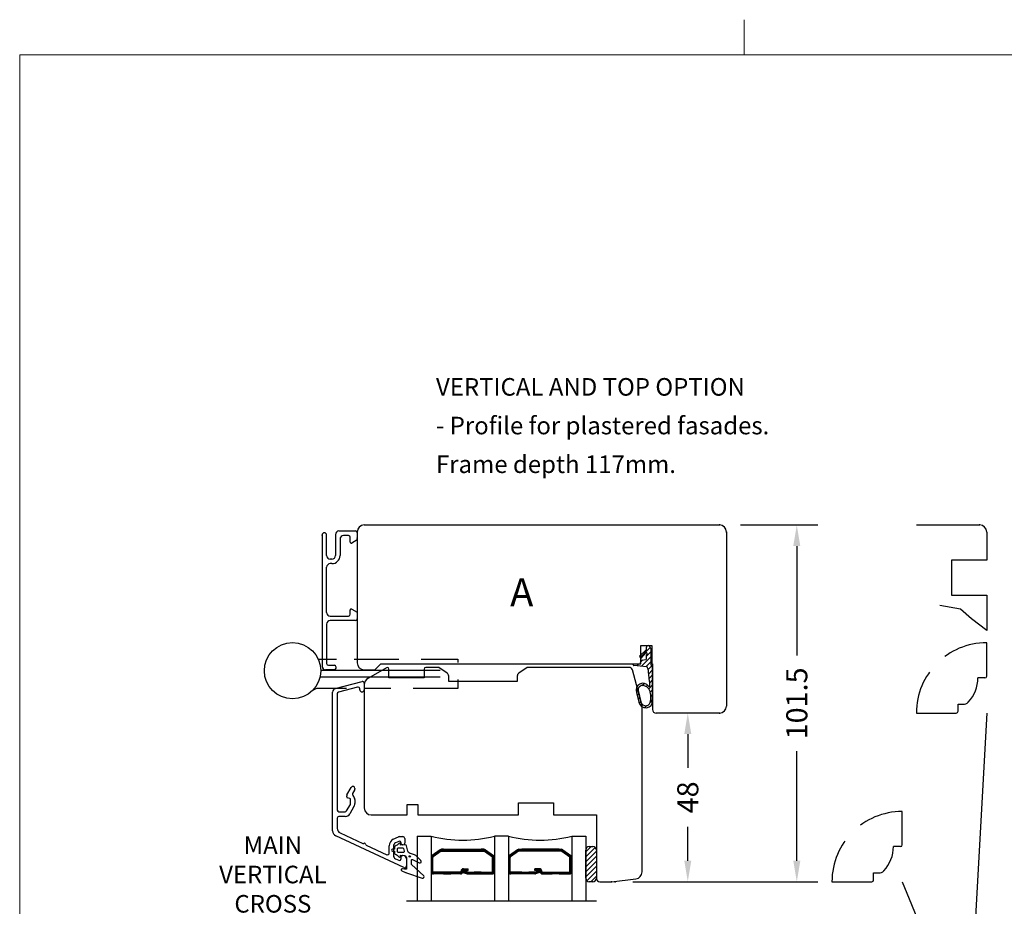
# Model space of a CAD drawing. Units: millimetres. Extents: x -2 to 800, y 0 to 574.
# Drawn here: x 20 to 300, y 322 to 574 of the extents above; entities that cross this region are included whole.
import ezdxf

# ---------------------------------------------------------------- set-up
doc = ezdxf.new("R2010")
doc.units = ezdxf.units.MM
doc.linetypes.add('DASHED', pattern=[19.05, 12.7, -6.35])
for name, color, linetype in [('1', 7, 'Continuous'), ('2', 7, 'Continuous'), ('7', 7, 'Continuous'), ('DIM', 5, 'Continuous'), ('Dimension', 7, 'Continuous'), ('FRAME', 1, 'Continuous'), ('KON', 7, 'Continuous'), ('Language English', 252, 'Continuous'), ('Line Hatch', 252, 'Continuous'), ('Line Hidden Contour', 252, 'DASHED'), ('Line Visable Contour', 7, 'Continuous')]:
    doc.layers.add(name, color=color, linetype=linetype)
doc.styles.add('Inwido', font='GOTHIC.TTF', dxfattribs={"height": 6})
doc.dimstyles.new('InWido', dxfattribs={"dimscale": 2, "dimtxt": 3, "dimasz": 3, "dimexe": 3, "dimexo": 3, "dimgap": 2, "dimtad": 1, "dimdec": 1, "dimtxsty": 'Inwido', "dimcen": 0.09, "dimclrd": 256, "dimclre": 256, "dimclrt": 256, "dimadec": 1, "dimazin": 2, "dimtfac": 1, "dimtdec": 4, "dimtofl": 0, "dimtmove": 2, "dimatfit": 3, "dimfxl": 1, "dimtfillclr": 256, "dimtolj": 1, "dimlwd": -1, "dimlwe": -1, "dimarcsym": 0})

# ---------------------------------------------------------------- blocks, each defined once
blk = doc.blocks.new('DWG_FRAME_A3')
at = {"linetype": 'Continuous', "lineweight": 0}
for p, q in [((123, 287), (123, 292)), ((20, 287), (20, 10)), ((20, 287), (410, 287))]:
    blk.add_line(p, q, dxfattribs=at)
blk = doc.blocks.new('*D37')
at = {"layer": 'Defpoints', "color": 0}
for p in [(210, 376.74), (219, 376.74), (188.35, 328.74)]:
    blk.add_point(p, dxfattribs=at)
at = {"layer": 'Dimension'}
for p, q in [((213, 376.74), (204, 376.74)), ((210, 370.74), (210, 361.12)), ((210, 334.74), (210, 344.36)), ((194.35, 328.74), (216, 328.74))]:
    blk.add_line(p, q, dxfattribs=at)
for points in [[(211, 370.74), (209, 370.74), (210, 376.74)], [(209, 334.74), (211, 334.74), (210, 328.74)]]:
    blk.add_solid(points, dxfattribs=at)
at = {"layer": 'Dimension', "insert": (210, 352.74), "char_height": 6, "attachment_point": 5, "rotation": 90, "style": 'Inwido'}
blk.add_mtext('\\A1;48', dxfattribs=at)
blk = doc.blocks.new('*D38')
at = {"layer": 'Defpoints', "color": 0}
for p in [(219, 430.24), (241, 430.24), (189.35, 328.74)]:
    blk.add_point(p, dxfattribs=at)
at = {"layer": 'Dimension'}
for p, q in [((225, 430.24), (247, 430.24)), ((241, 424.24), (241, 393.12)), ((241, 334.74), (241, 365.86)), ((195.35, 328.74), (247, 328.74))]:
    blk.add_line(p, q, dxfattribs=at)
for points in [[(242, 424.24), (240, 424.24), (241, 430.24)], [(240, 334.74), (242, 334.74), (241, 328.74)]]:
    blk.add_solid(points, dxfattribs=at)
at = {"layer": 'Dimension', "insert": (241, 379.49), "char_height": 6, "attachment_point": 5, "rotation": 90, "style": 'Inwido'}
blk.add_mtext('\\A1;101.5', dxfattribs=at)
blk = doc.blocks.new('gI5084')
at = {"layer": 'Line Visable Contour'}
for p, q in [((-5.2, 0.5), (-0.5, 0.5)), ((0, 0), (0, -2.06)), ((-10, -0.65), (-10, -38)), ((-8.7, -6.5), (-8.7, -0.65)), ((-6.2, -0.5), (-6.2, -6.5)), ((-4.9, -1.8), (-4.9, -6.5)), ((-2.5, -0.8), (-3.9, -0.8)), ((-2, -2.7), (-2, -1.3)), ((0, -2.06), (-1.55, -2.96)), ((-7.2, -7.5), (-7.7, -7.5)), ((-8.7, -22.7), (-8.7, -9.8)), ((-7.2, -8.8), (-7.7, -8.8)), ((-2, -23.2), (-2, -22)), ((-1.55, -21.74), (0, -22.64)), ((-7.7, -23.7), (-2.5, -23.7)), ((-0.5, -25), (-7.7, -25)), ((0, -22.64), (0, -24.5)), ((-8.7, -26), (-8.7, -37.2)), ((-6.5, -39), (-9, -39)), ((-8.2, -37.7), (-6.5, -37.7)), ((-6, -38.5), (-6, -38.2)), ((-6, -38.5), (-6, -38.5)), ((-6, -38.5), (-6, -38.5))]:
    blk.add_line(p, q, dxfattribs=at)
for centre, radius, start, end in [((-9.35, -0.65), 0.65, 90, 180), ((-5.2, -0.5), 1, 90, 180), ((-0.5, 0), 0.5, 0, 90), ((-9.35, -0.65), 0.65, 0, 90), ((-3.9, -1.8), 1, 90, 180), ((-2.5, -1.3), 0.5, 0, 90), ((-1.7, -2.7), 0.3, 180.0001, 270), ((-1.7, -2.7), 0.3, 270, 300), ((-7.7, -6.5), 1, 180, 270), ((-7.2, -6.5), 1, 270, 0), ((-7.2, -6.5), 2.3, 270, 0), ((-7.7, -9.8), 1, 90, 180), ((-1.7, -22), 0.3, 89.9999, 179.9999), ((-1.7, -22), 0.3, 60.0001, 90.0002), ((-1.7, -22), 0.3, 60, 90), ((-7.7, -22.7), 1, 180, 270), ((-7.7, -26), 1, 90, 180), ((-2.5, -23.2), 0.5, 270, 0), ((-0.5, -24.5), 0.5, 270, 0), ((-9, -38), 1, 180, 270), ((-8.2, -37.2), 0.5, 180, 270), ((-6.5, -38.2), 0.5, 360, 90), ((-6.5, -38.5), 0.5, 270, 0)]:
    blk.add_arc(centre, radius, start, end, dxfattribs=at)
for p in [(-10, -0.65), (0, -1.5), (0, -1.5)]:
    blk.add_point(p, dxfattribs=at)
blk = doc.blocks.new('Tj4480')
at = {"layer": 'Line Hatch'}
h = blk.add_hatch(dxfattribs=at)
h.set_pattern_fill('_USER', color=256, angle=45, pattern_type=0)
h.set_pattern_definition([(45, (177.7117, -22.1966), (-0.707107, 0.707107), [])])
edge = h.paths.add_edge_path()
edge.add_line((0, -10.44835), (-0.057121, -11.034369))
edge.add_line((-0.057121, -11.034369), (-0.538413, -11.90627))
edge.add_line((-0.538413, -11.90627), (-1.593224, -12.480792))
edge.add_line((-1.593224, -12.480792), (-2.694801, -12.372158))
edge.add_line((-2.694801, -12.372158), (-3.166657, -12.120845))
edge.add_line((-3.166657, -12.120845), (-3.590861, -11.642963))
edge.add_line((-3.590861, -11.642963), (-4.71341, -7.673963))
edge.add_line((-4.71341, -7.673963), (-4.720287, -7.390691))
edge.add_line((-4.720287, -7.390691), (-4.59493, -6.790458))
edge.add_line((-4.59493, -6.790458), (-4.141917, -6.095184))
edge.add_line((-4.141917, -6.095184), (-3.451359, -5.654414))
edge.add_line((-3.451359, -5.654414), (-2.702926, -5.532437))
edge.add_line((-2.702926, -5.532437), (-2.180195, -5.622116))
edge.add_line((-2.180195, -5.622116), (-1.711015, -5.842487))
edge.add_line((-1.711015, -5.842487), (-1.328501, -6.165046))
edge.add_line((-1.328501, -6.165046), (-1.159132, -6.377884))
edge.add_line((-1.159132, -6.377884), (-0.88041, -6.417042))
edge.add_line((-0.88041, -6.417042), (-0.8, -6.256735))
edge.add_line((-0.8, -6.256735), (-0.8, -5.15))
edge.add_line((-0.8, -5.15), (-1, -4.95))
edge.add_line((-1, -4.95), (-1.321051, -1.280365))
edge.add_line((-1.321051, -1.280365), (-1.370346, -1.103542))
edge.add_line((-1.370346, -1.103542), (-1.542223, -0.907635))
edge.add_line((-1.542223, -0.907635), (-1.77557, -0.825846))
edge.add_line((-1.77557, -0.825846), (-1.944061, -0.811104))
edge.add_line((-1.944061, -0.811104), (-5.317431, -0.515973))
edge.add_line((-5.317431, -0.515973), (-5.5, -0.316734))
edge.add_line((-5.5, -0.316734), (-5.5, -0.2))
edge.add_arc((-5.3, -0.2), 0.2, 90, 180, ccw=False)
edge.add_line((-5.3, 0), (-3.5, 0))
edge.add_line((-3.5, 0), (-3.421943, 0.892197))
edge.add_line((-3.421943, 0.892197), (-3.240135, 1.074004))
edge.add_line((-3.240135, 1.074004), (-1.8, 1.2))
edge.add_line((-1.8, 1.2), (-1.8, 2.573205))
edge.add_arc((-1.8, 2.873205), 0.3, 270, 480)
edge.add_line((-1.95, 3.133013), (-2.151608, 2.907364))
edge.add_line((-2.151608, 2.907364), (-3.35, 1.566066))
edge.add_line((-3.35, 1.566066), (-3.7, 2.172283))
edge.add_line((-3.7, 2.172283), (-1.8, 4.027906))
edge.add_line((-1.8, 4.027906), (-1.8, 4.6))
edge.add_arc((-1.2, 4.6), 0.6, 90, 180, ccw=False)
edge.add_line((-1.2, 5.2), (-0.96188, 5.2))
edge.add_line((-0.96188, 5.2), (-0.5, 4.4))
edge.add_line((-0.5, 4.4), (-0.5, -0.3))
edge.add_line((-0.5, -0.3), (0, -0.8))
edge.add_line((0, -0.8), (0, -10.44835))
edge = h.paths.add_edge_path(flags=16)
edge.add_line((-2.372903, -6.221292), (-2.543463, -6.174149))
edge.add_line((-2.543463, -6.174149), (-3.085677, -6.176098))
edge.add_line((-3.085677, -6.176098), (-3.550436, -6.373664))
edge.add_line((-3.550436, -6.373664), (-3.795925, -6.587837))
edge.add_line((-3.795925, -6.587837), (-3.975601, -6.844117))
edge.add_line((-3.975601, -6.844117), (-4.101798, -7.184065))
edge.add_line((-4.101798, -7.184065), (-4.132225, -7.421707))
edge.add_line((-4.132225, -7.421707), (-4.118228, -7.66818))
edge.add_line((-4.118228, -7.66818), (-4.073297, -7.863599))
edge.add_line((-4.073297, -7.863599), (-3.889519, -8.53096))
edge.add_line((-3.889519, -8.53096), (-3.257352, -10.971758))
edge.add_line((-3.257352, -10.971758), (-3.148832, -11.219657))
edge.add_line((-3.148832, -11.219657), (-2.877001, -11.560911))
edge.add_line((-2.877001, -11.560911), (-2.449128, -11.82454))
edge.add_line((-2.449128, -11.82454), (-1.835694, -11.909638))
edge.add_line((-1.835694, -11.909638), (-1.352764, -11.772707))
edge.add_line((-1.352764, -11.772707), (-0.987261, -11.507498))
edge.add_line((-0.987261, -11.507498), (-0.761063, -11.201693))
edge.add_line((-0.761063, -11.201693), (-0.634254, -10.871854))
edge.add_line((-0.634254, -10.871854), (-0.600339, -10.659017))
edge.add_line((-0.600339, -10.659017), (-0.6, -8.65))
edge.add_arc((-3.15, -8.65), 2.55, 0, 72.257241)
at = {"layer": 'Line Visable Contour'}
for p, q in [((-3.7, 2.172283), (-1.8, 4.027906)), ((-3.35, 1.566066), (-1.95, 3.133013)), ((-1.8, 4.6), (-1.8, 4.027906)), ((-1.2, 5.2), (-0.96188, 5.2)), ((-0.5, 4.4), (-0.96188, 5.2)), ((-0.5, 4.4), (-0.5, -0.3)), ((-5.3, 0), (-3.5, 0)), ((-3.7, 2.172283), (-3.35, 1.566066)), ((-3.421943, 0.892197), (-3.5, 0)), ((-3.240135, 1.074004), (-1.8, 1.2)), ((-1.8, 2.573205), (-1.8, 1.2)), ((-5.5, -0.316734), (-5.5, -0.2)), ((-1.775571, -0.825845), (-5.317431, -0.515973)), ((-1.321051, -1.280365), (-1, -4.95)), ((0, -0.8), (-0.5, -0.3)), ((0, -10.44835), (0, -0.8)), ((-0.8, -5.15), (-1, -4.95)), ((-0.8, -5.963603), (-0.8, -5.15)), ((-4.617767, -8.116313), (-3.887748, -10.914719)), ((-4.037197, -7.96486), (-3.307178, -10.763266)), ((-0.8, -6.256735), (-0.8, -5.963603)), ((-0.6, -8.65), (-0.6, -10.44835))]:
    blk.add_line(p, q, dxfattribs=at)
for centre, radius, start, end in [((-1.8, 2.873205), 0.3, 270, 120), ((-1.2, 4.6), 0.6, 90, 180), ((-5.3, -0.2), 0.2, 90, 180), ((-3.222704, 0.874765), 0.2, 95, 175), ((-5.3, -0.316734), 0.2, 180, 265), ((-1.819148, -1.323943), 0.5, 5, 85), ((-2.768854, -7.485036), 1.953712, 34.519846, 198.851516), ((-2.809914, -7.470246), 1.323202, 70.714946, 201.950196), ((-3.15, -8.65), 2.55, 0, 72.257241), ((-1, -6.256735), 0.2, 217.282325, 0), ((-1.959273, -10.553165), 1.962075, 190.618657, 3.062222), ((-1.959907, -10.551493), 1.363813, 188.933034, 4.337336)]:
    blk.add_arc(centre, radius, start, end, dxfattribs=at)

msp = doc.modelspace()

# ---------------------------------------------------------------- hatches: boundary and pattern name
at = {"layer": 'Line Hatch'}
h = msp.add_hatch(dxfattribs=at)
h.set_pattern_fill('_USER', color=256, angle=45, pattern_type=0)
h.set_pattern_definition([(45, (377.8809, 368.6653), (-0.707107, 0.707107), [])])
edge = h.paths.add_edge_path()
edge.add_line((183, 338.74), (182, 338.74))
edge.add_arc((182, 337.74), 1, 90, 180)
edge.add_line((181, 337.74), (181, 329.74))
edge.add_arc((182, 329.74), 1, 180, 270)
edge.add_line((182, 328.74), (183, 328.74))
edge.add_arc((183, 329.74), 1, 270, 360)
edge.add_line((184, 329.74), (184, 337.74))
edge.add_arc((183, 337.74), 1, 0, 90)

# ---------------------------------------------------------------- linework, layer by layer
at = {"linetype": 'Continuous', "lineweight": 25}
for p, q in [((109.74, 383.68), (117.37, 385.72)), ((116.07, 384.13), (110.67, 382.69)), ((116.7, 383.39), (116.7, 383.65)), ((118, 385.24), (118, 383.39)), ((109, 343.2), (109, 382.71)), ((110.3, 382.2), (110.3, 349.14)), ((113, 352.87), (113, 353.21)), ((113.07, 353.46), (114.29, 355.57)), ((115.24, 354.81), (114.69, 353.86)), ((115.3, 355.3), (115.3, 355.06)), ((112.97, 348.89), (114.04, 350.73)), ((113.88, 352.4), (113.22, 352.58)), ((115.07, 350.13), (113.9, 348.09)), ((114.1, 350.98), (114.1, 352.11)), ((115.3, 352.11), (115.3, 350.98)), ((110.8, 348.64), (112.54, 348.64)), ((112.6, 347.34), (110.8, 347.34)), ((110.3, 346.84), (110.3, 343.98)), ((129.29, 332.79), (109.87, 341.84)), ((111.17, 342.62), (117.57, 339.63)), ((118.51, 339.2), (124.39, 336.45)), ((125.1, 336.91), (125.1, 339.01)), ((126.26, 340.82), (127.71, 341.5)), ((126.3, 338.88), (126.3, 336.2)), ((127.79, 340.21), (126.88, 339.78)), ((128.14, 341.59), (129, 341.59)), ((128.5, 339.54), (128.5, 339.76)), ((129, 339.24), (128.8, 339.24)), ((129.5, 341.09), (129.5, 339.74)), ((128.8, 336.24), (129, 336.24)), ((126.88, 335.29), (127.79, 334.87)), ((128.5, 335.32), (128.5, 335.94)), ((130, 335.24), (130, 333.24))]:
    msp.add_line(p, q, dxfattribs=at)
at = {"color": 0, "linetype": 'Continuous', "lineweight": 25}
msp.add_line((118, 385.13), (118, 383.28), dxfattribs=at)
for p, q in [((184, 347.74), (184, 341.74)), ((140.57, 337.99), (151.21, 337.99)), ((140.57, 337.74), (151.21, 337.74)), ((140.57, 337.49), (151.21, 337.49)), ((173.43, 337.99), (162.8, 337.99)), ((173.43, 337.74), (162.8, 337.74)), ((173.43, 337.49), (162.8, 337.49)), ((151.21, 331.49), (149.21, 331.49)), ((149.21, 331.24), (151.21, 331.24)), ((149.21, 330.99), (151.21, 330.99)), ((162.8, 331.49), (164.8, 331.49)), ((164.8, 331.24), (162.8, 331.24)), ((164.8, 330.99), (162.8, 330.99)), ((168.22, 331.76), (168.22, 331.69)), ((171.43, 331.49), (173.43, 331.49)), ((173.43, 331.24), (171.43, 331.24)), ((173.43, 330.99), (171.43, 330.99))]:
    msp.add_line(p, q)
at = {"color": 0}
for p, q in [((142.57, 331.49), (140.57, 331.49)), ((140.57, 331.24), (142.57, 331.24)), ((140.57, 330.99), (142.57, 330.99)), ((145.79, 331.76), (145.79, 331.69))]:
    msp.add_line(p, q, dxfattribs=at)
at = {"linetype": 'Continuous', "lineweight": 25}
for centre, radius, start, end in [((110, 382.71), 1, 105, 180), ((116.2, 383.65), 0.5, 0, 105), ((117.5, 385.24), 0.5, 0, 105), ((110.8, 382.2), 0.5, 105, 180), ((117.35, 383.39), 0.65, 180, 0), ((114.76, 355.3), 0.543, 0, 150), ((113.5, 353.21), 0.5, 150, 180), ((113.3, 352.87), 0.3, 180, 255), ((115.12, 353.61), 0.5, 150, 228.6945), ((113.8, 352.11), 1.5, 0, 48.6945), ((114.8, 355.06), 0.5, 330, 0), ((113.8, 352.11), 0.3, 0, 75), ((113.6, 350.98), 0.5, 330, 0), ((113.6, 350.98), 1.7, 330, 0), ((110.8, 349.14), 0.5, 180, 270), ((110.8, 346.84), 0.5, 90, 180), ((112.54, 349.14), 0.5, 270, 330), ((112.6, 348.84), 1.5, 270, 330), ((110.5, 343.2), 1.5, 180, 245), ((111.8, 343.98), 1.5, 180, 245), ((127.1, 339.01), 2, 115, 180), ((127.3, 338.88), 1, 115, 180), ((128.14, 340.59), 1, 90, 115), ((128, 339.76), 0.5, 0, 115), ((128.8, 339.54), 0.3, 180, 270), ((129, 341.09), 0.5, 0, 90), ((129, 339.74), 0.5, 270, 0), ((124.6, 336.91), 0.5, 245, 0), ((127.3, 336.2), 1, 180, 245), ((128.8, 335.94), 0.3, 90, 180), ((129, 335.24), 1, 0, 90), ((128, 335.32), 0.5, 245, 0), ((129.5, 333.24), 0.5, 245, 0)]:
    msp.add_arc(centre, radius, start, end, dxfattribs=at)
for centre, radius, start, end in [((146, 376.07), 35.49, 255.3114, 284.6886), ((168, 376.07), 35.49, 255.3114, 284.6886), ((117.69, 339.91), 0.3, 245, 305), ((118.04, 339.41), 0.3, 5, 125), ((118.64, 339.47), 0.3, 185, 245)]:
    msp.add_arc(centre, radius, start, end)
at = {"color": 7}
for p in [(219, 430.24), (219, 430.24), (293, 430.24), (293, 430.24), (221, 428.24), (219, 376.74), (219, 376.74), (188.35, 328.74), (189.35, 328.74)]:
    msp.add_point(p, dxfattribs=at)
at = {"layer": '1', "color": 7, "linetype": 'Continuous'}
for p, q in [((118, 430.24), (132, 430.24)), ((132, 430.24), (145, 430.24)), ((145, 430.24), (219, 430.24)), ((275, 430.24), (293, 430.24)), ((116, 428.24), (116, 391.04)), ((221, 428.24), (221, 378.74)), ((295, 428.24), (295, 420.24)), ((285, 420.24), (285, 410.24)), ((295, 420.24), (285, 420.24)), ((285, 410.24), (295, 410.24)), ((295, 410.24), (295, 400.24)), ((196.6, 390.74), (196.6, 395.94)), ((196.6, 395.94), (199.8, 395.94)), ((199.8, 395.94), (199.8, 390.74)), ((295, 387.24), (295, 396.74)), ((122.7, 390.74), (196.6, 390.74)), ((164.33, 389.74), (161.93, 388.06)), ((193.29, 389.74), (164.33, 389.74)), ((199.8, 390.74), (200, 390.74)), ((200, 390.74), (200, 377.74)), ((161.5, 387.24), (161.5, 385.74)), ((197, 378.74), (194.25, 389)), ((294.5, 386.74), (292.5, 386.74)), ((118, 384.63), (118, 349.74)), ((161.5, 385.74), (142, 385.74)), ((197, 331.57), (197, 378.74)), ((286.85, 379.24), (288.31, 379.24)), ((286.85, 377.24), (286.85, 379.24)), ((219, 376.74), (201, 376.74)), ((275, 376.74), (286.35, 376.74)), ((130.2, 350.74), (133.2, 350.74)), ((130.2, 347.74), (130.2, 350.74)), ((133.2, 350.74), (133.2, 347.74)), ((161.85, 351.24), (171.85, 351.24)), ((161.85, 347.74), (161.85, 351.24)), ((171.85, 351.24), (171.85, 347.74)), ((120, 347.74), (130.2, 347.74)), ((133.2, 347.74), (161.85, 347.74)), ((171.85, 347.74), (184, 347.74)), ((184, 347.74), (184, 329.74)), ((271, 339.24), (271, 348.74)), ((270.5, 338.74), (268.5, 338.74)), ((262.85, 329.24), (262.85, 331.24)), ((262.85, 331.24), (264.31, 331.24)), ((185, 328.74), (188.35, 328.74)), ((188.35, 328.74), (195.25, 329.59)), ((251, 328.74), (262.35, 328.74))]:
    msp.add_line(p, q, dxfattribs=at)
at = {"layer": '1', "color": 0, "linetype": 'Continuous'}
for p, q in [((124.5, 389.74), (119, 386.57)), ((121, 389.04), (122.7, 390.74)), ((125, 386.74), (125, 389.24)), ((135, 389.24), (135, 386.74)), ((139.18, 389.74), (135.5, 389.74)), ((141.58, 388.06), (139.18, 389.74)), ((118, 389.04), (121, 389.04)), ((135, 386.74), (125, 386.74)), ((142, 385.74), (142, 387.24))]:
    msp.add_line(p, q, dxfattribs=at)
at = {"layer": '1', "color": 7, "linetype": 'Continuous'}
for centre, radius, start, end in [((118, 428.24), 2, 90, 180), ((219, 428.24), 2, 0, 90), ((293, 428.24), 2, 360, 90), ((193.29, 388.74), 1, 15, 90), ((162.5, 387.24), 1, 125, 180), ((282.5, 386.74), 10, 316.5675, 0), ((294.5, 387.24), 0.5, 270, 0), ((219, 378.74), 2, 270, 0), ((288.31, 381.24), 2, 270, 316.5675), ((201, 377.74), 1, 180, 270), ((286.35, 377.24), 0.5, 270, 0), ((120, 349.74), 2, 180, 270), ((270.5, 339.24), 0.5, 270, 0), ((258.5, 338.74), 10, 316.5675, 0), ((195, 331.57), 2, 277, 0), ((264.31, 333.24), 2, 270, 316.5675), ((185, 329.74), 1, 180, 270), ((262.35, 329.24), 0.5, 270, 0)]:
    msp.add_arc(centre, radius, start, end, dxfattribs=at)
at = {"layer": '1', "color": 0, "linetype": 'Continuous'}
for centre, radius, start, end in [((118, 391.04), 2, 180, 270), ((124.5, 389.24), 0.5, 0, 90), ((135.5, 389.24), 0.5, 90, 180), ((120, 384.83), 2, 120, 180), ((141, 387.24), 1, 360, 55)]:
    msp.add_arc(centre, radius, start, end, dxfattribs=at)
at = {"layer": '2', "color": 0, "linetype": 'Continuous'}
for p, q in [((104.91, 392.04), (110.12, 392.04)), ((139.6, 386.94), (105.38, 386.94)), ((105.6, 388.94), (139.6, 388.96)), ((112.95, 383.74), (105.09, 383.74))]:
    msp.add_line(p, q, dxfattribs=at)
msp.add_circle((97.6, 388.79), 8, dxfattribs=at)
msp.add_arc((105.09, 380.74), 3, 90, 132.9319, dxfattribs=at)
at = {"layer": '7', "color": 0, "linetype": 'DASHED'}
for p, q in [((115.12, 392.04), (144.6, 392.06)), ((144.6, 392.06), (144.6, 391.15)), ((144.6, 383.74), (117.95, 383.74)), ((144.6, 386.28), (144.6, 383.74))]:
    msp.add_line(p, q, dxfattribs=at)
at = {"layer": 'DIM', "color": 7}
msp.add_circle((130.95, 335.95), 0.2, dxfattribs=at)
at = {"layer": 'KON'}
for points in [[(127.86, 339.65, -0.132886), (126.8, 338.89, 0.312949), (126.6, 338.61), (126.6, 338.04), (126, 338.04, 1), (126, 337.44), (126.6, 337.44), (126.6, 336.87, 0.312949), (126.8, 336.59, -0.132886), (127.86, 335.83, 0.705214), (128.3, 335.99), (128.3, 336.34), (129.3, 336.24, -0.414214), (130, 335.54), (130, 332.44, -0.414453), (129.9, 332.34), (129.4, 332.34), (128.86, 332.45, 0.890672), (128.68, 331.89), (129.75, 331.39, 0.029214), (129.97, 331.3), (134.48, 329.8, 0.791396), (134.89, 330.46), (131.46, 333.68, -0.198912), (131.4, 333.82), (131.4, 334.86, -0.548619), (131.69, 335.05), (133.63, 334.14, 0.8391), (134.09, 334.78), (132.68, 336.19, 0.119054), (132.28, 336.43), (130.84, 336.9, -0.262098), (130.37, 337.4), (129.99, 339.01, 0.347209), (129.69, 339.24), (128.3, 339.14), (128.3, 339.49, 0.705214)], [(127.4, 337.44), (127.4, 338.04, -0.414214), (127.8, 338.44), (128.86, 338.44, -0.347209), (129.15, 338.21), (129.34, 337.41, -0.484551), (129.05, 337.04), (127.8, 337.04, -0.414214)]]:
    msp.add_lwpolyline(points, format="xyb", close=True, dxfattribs=at)
at = {"layer": 'Line Hatch', "linetype": 'ByBlock'}
for p, q in [((295, 376.74), (291, 304.24)), ((271, 328.74), (281, 304.24))]:
    msp.add_line(p, q, dxfattribs=at)
at = {"layer": 'Line Hidden Contour'}
for p, q in [((287.55, 406.34), (281.7, 407.34)), ((290.64, 403.58), (287.55, 406.34)), ((295, 400.24), (290.64, 403.58))]:
    msp.add_line(p, q, dxfattribs=at)
at = {"layer": 'Line Hidden Contour', "linetype": 'ByBlock'}
msp.add_line((184, 323.24), (130, 323.24), dxfattribs=at)
at = {"layer": 'Line Hidden Contour'}
for centre in [(295, 376.74), (271, 328.74)]:
    msp.add_arc(centre, 20, 90, 180, dxfattribs=at)
at = {"layer": 'Line Visable Contour', "color": 0}
for p, q in [((133, 341.74), (137, 341.74)), ((133, 341.74), (133, 323.24)), ((137, 341.74), (137, 323.24)), ((139.55, 337.86), (137.29, 336.2)), ((139.7, 337.66), (137.44, 336)), ((139.84, 337.45), (137.58, 335.8)), ((140.57, 337.99), (139.96, 337.99)), ((139.96, 337.74), (140.57, 337.74)), ((139.96, 337.49), (140.57, 337.49)), ((137.25, 331.69), (137.25, 335.63)), ((137.5, 331.69), (137.5, 335.63)), ((140.57, 331.49), (137.7, 331.49)), ((140.57, 331.24), (137.7, 331.24)), ((140.57, 330.99), (137.7, 330.99)), ((145.34, 331.49), (142.57, 331.49)), ((145.34, 331.24), (142.57, 331.24)), ((145.34, 330.99), (142.57, 330.99)), ((145.54, 331.69), (145.54, 331.76)), ((146.04, 331.35), (146.17, 331.83)), ((146.04, 331.69), (146.04, 331.76))]:
    msp.add_line(p, q, dxfattribs=at)
at = {"layer": 'Line Visable Contour'}
for p, q in [((159, 341.74), (155, 341.74)), ((155, 341.74), (155, 323.24)), ((159, 341.74), (159, 323.24)), ((177, 341.74), (181, 341.74)), ((177, 341.74), (177, 323.24)), ((181, 341.74), (181, 323.24)), ((152.04, 337.99), (151.21, 337.99)), ((151.21, 337.74), (152.04, 337.74)), ((151.21, 337.49), (152.04, 337.49)), ((152.16, 337.45), (154.42, 335.8)), ((152.31, 337.66), (154.57, 336)), ((152.46, 337.86), (154.71, 336.2)), ((161.55, 337.86), (159.29, 336.2)), ((161.7, 337.66), (159.44, 336)), ((161.84, 337.45), (159.58, 335.8)), ((161.96, 337.99), (162.8, 337.99)), ((162.8, 337.74), (161.96, 337.74)), ((162.8, 337.49), (161.96, 337.49)), ((173.43, 337.99), (174.04, 337.99)), ((174.04, 337.74), (173.43, 337.74)), ((174.04, 337.49), (173.43, 337.49)), ((174.16, 337.45), (176.42, 335.8)), ((174.31, 337.66), (176.57, 336)), ((174.46, 337.86), (176.71, 336.2)), ((181, 329.74), (181, 337.74)), ((182, 338.74), (183, 338.74)), ((184, 337.74), (184, 329.74)), ((154.5, 331.69), (154.5, 335.63)), ((154.75, 331.69), (154.75, 335.63)), ((159.25, 331.69), (159.25, 335.63)), ((159.5, 331.69), (159.5, 335.63)), ((176.5, 331.69), (176.5, 335.63)), ((176.75, 331.69), (176.75, 335.63)), ((146.04, 331.35), (147.28, 331.01)), ((146.1, 331.59), (147.4, 331.24)), ((146.17, 331.83), (147.44, 331.49)), ((146.24, 332.46), (147.53, 332.46)), ((146.24, 332.21), (147.53, 332.21)), ((146.24, 331.96), (147.53, 331.96)), ((147.4, 331.24), (149.21, 331.24)), ((147.44, 331.49), (149.21, 331.49)), ((147.46, 330.99), (149.21, 330.99)), ((147.53, 331.96), (147.53, 332.46)), ((151.21, 331.49), (154.3, 331.49)), ((151.21, 331.24), (154.3, 331.24)), ((151.21, 330.99), (154.3, 330.99)), ((162.8, 331.49), (159.7, 331.49)), ((162.8, 331.24), (159.7, 331.24)), ((162.8, 330.99), (159.7, 330.99)), ((166.57, 331.49), (164.8, 331.49)), ((166.6, 331.24), (164.8, 331.24)), ((166.54, 330.99), (164.8, 330.99)), ((166.48, 331.96), (166.48, 332.46)), ((167.77, 332.46), (166.48, 332.46)), ((167.77, 332.21), (166.48, 332.21)), ((167.77, 331.96), (166.48, 331.96)), ((167.84, 331.83), (166.57, 331.49)), ((167.9, 331.59), (166.6, 331.24)), ((167.97, 331.35), (166.72, 331.01)), ((167.97, 331.35), (167.84, 331.83)), ((167.97, 331.69), (167.97, 331.76)), ((168.47, 331.69), (168.47, 331.76)), ((168.67, 331.49), (171.43, 331.49)), ((168.67, 331.24), (171.43, 331.24)), ((168.67, 330.99), (171.43, 330.99)), ((173.43, 331.49), (176.3, 331.49)), ((173.43, 331.24), (176.3, 331.24)), ((173.43, 330.99), (176.3, 330.99)), ((183, 328.74), (182, 328.74))]:
    msp.add_line(p, q, dxfattribs=at)
at = {"layer": 'Line Visable Contour', "color": 0}
for centre, radius, start, end in [((137.7, 335.63), 0.7, 126.0274, 180), ((139.96, 337.29), 0.7, 90, 126.0274), ((139.96, 337.29), 0.45, 90, 126.0274), ((139.96, 337.29), 0.2, 90, 126.0274), ((137.7, 335.63), 0.45, 126.0274, 180), ((137.7, 335.63), 0.2, 126.0274, 180), ((137.7, 331.69), 0.7, 180, 270), ((137.7, 331.69), 0.45, 180, 270), ((137.7, 331.69), 0.2, 180, 270), ((145.34, 331.69), 0.2, 270, 0), ((145.34, 331.69), 0.7, 270, 0), ((145.34, 331.69), 0.45, 270, 0), ((146.24, 331.76), 0.7, 90, 180), ((146.24, 331.76), 0.45, 90, 180), ((146.24, 331.76), 0.2, 90, 180)]:
    msp.add_arc(centre, radius, start, end, dxfattribs=at)
at = {"layer": 'Line Visable Contour'}
for centre, radius, start, end in [((152.04, 337.29), 0.7, 53.9726, 90), ((152.04, 337.29), 0.45, 53.9726, 90), ((152.04, 337.29), 0.2, 53.9726, 90), ((154.3, 335.63), 0.7, 0, 53.9726), ((159.7, 335.63), 0.7, 126.0274, 180), ((161.96, 337.29), 0.7, 90, 126.0274), ((161.96, 337.29), 0.45, 90, 126.0274), ((161.96, 337.29), 0.2, 90, 126.0274), ((174.04, 337.29), 0.7, 53.9726, 90), ((174.04, 337.29), 0.45, 53.9726, 90), ((174.04, 337.29), 0.2, 53.9726, 90), ((176.3, 335.63), 0.7, 0, 53.9726), ((182, 337.74), 1, 90, 180), ((183, 337.74), 1, 0, 90), ((154.3, 335.63), 0.2, 0, 53.9726), ((154.3, 335.63), 0.45, 0, 53.9726), ((159.7, 335.63), 0.45, 126.0274, 180), ((159.7, 335.63), 0.2, 126.0274, 180), ((176.3, 335.63), 0.2, 0, 53.9726), ((176.3, 335.63), 0.45, 0, 53.9726), ((147.46, 331.69), 0.7, 255, 270), ((154.3, 331.69), 0.7, 270, 0), ((154.3, 331.69), 0.2, 270, 0), ((154.3, 331.69), 0.45, 270, 0), ((159.7, 331.69), 0.7, 180, 270), ((159.7, 331.69), 0.45, 180, 270), ((159.7, 331.69), 0.2, 180, 270), ((166.54, 331.69), 0.7, 270, 285), ((167.77, 331.76), 0.7, 0, 90), ((167.77, 331.76), 0.45, 0, 90), ((167.77, 331.76), 0.2, 0, 90), ((168.67, 331.69), 0.7, 180, 270), ((168.67, 331.69), 0.45, 180, 270), ((168.67, 331.69), 0.2, 180, 270), ((176.3, 331.69), 0.7, 270, 0), ((176.3, 331.69), 0.2, 270, 0), ((176.3, 331.69), 0.45, 270, 0), ((182, 329.74), 1, 180, 270), ((183, 329.74), 1, 270, 360)]:
    msp.add_arc(centre, radius, start, end, dxfattribs=at)

# ---------------------------------------------------------------- block references
at = {"layer": 'FRAME', "xscale": 2, "yscale": 2, "zscale": 2}
msp.add_blockref('DWG_FRAME_A3', (-20, -10), dxfattribs=at)
at = {"layer": 'Line Visable Contour'}
for name, p in [('gI5084', (116, 428.04)), ('Tj4480', (200, 390.74))]:
    msp.add_blockref(name, p, dxfattribs=at)

# ---------------------------------------------------------------- texts
at = {"layer": 'Dimension', "insert": (159.46, 415.07), "char_height": 8, "attachment_point": 1, "line_spacing_factor": 1.320528, "style": 'Inwido'}
msp.add_mtext('A', dxfattribs=at)
at = {"layer": 'Language English', "color": 7, "insert": (138.4, 472.04), "char_height": 5, "width": 115.6466, "attachment_point": 1, "line_spacing_factor": 1.320528, "style": 'Inwido'}
msp.add_mtext('{VERTICAL AND TOP OPTION\\P- Profile for plastered fasades.\\P  Frame depth 117mm.}', dxfattribs=at)
at = {"layer": 'Language English', "color": 7, "insert": (92, 325.99), "char_height": 5, "attachment_point": 5, "style": 'Inwido'}
msp.add_mtext('{MAIN\\PVERTICAL\\PCROSS\\PSECTION}', dxfattribs=at)

# ---------------------------------------------------------------- dimensions: what is measured, and where the dimension line sits
at = {"layer": 'Dimension'}
for base, p1, p2, text, picture, middle in [((241, 430.24), (189.35, 328.74), (219, 430.24), '101.5', '*D38', (241, 379.49)), ((210, 376.74), (188.35, 328.74), (219, 376.74), '48', '*D37', (210, 352.74))]:
    dim = msp.add_linear_dim(base=base, p1=p1, p2=p2, angle=90, text=text, dimstyle='InWido', dxfattribs=at)
    dim.commit()
    dim.dimension.update_dxf_attribs({"geometry": picture, "text_midpoint": middle, "text_rotation": 90})

doc.saveas('drawing.dxf')
